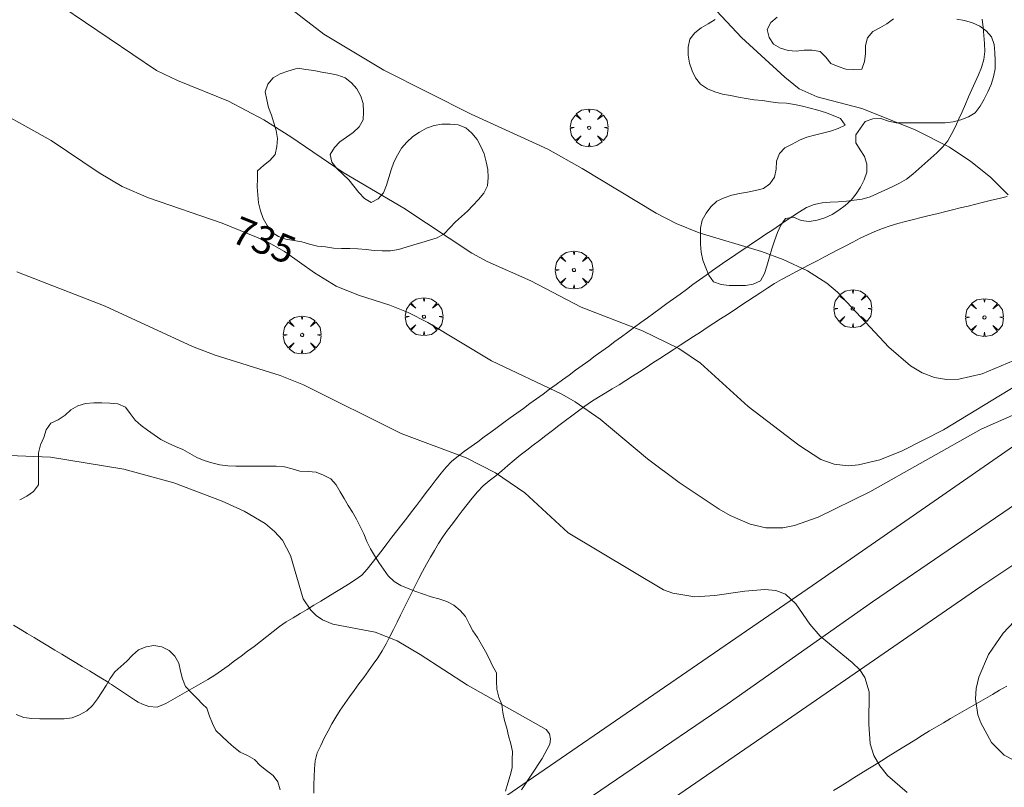
# Model space of a CAD drawing. Units: millimetres. Extents: x 423999 to 425001, y 4484999 to 4485501.
# Drawn here: x 424803 to 424865, y 4485092 to 4485140 of the extents above; entities that cross this region are included whole.
import ezdxf

# ---------------------------------------------------------------- set-up
doc = ezdxf.new("R2010")
doc.units = ezdxf.units.MM
doc.header["$MEASUREMENT"] = 0
doc.layers.get('0').update_dxf_attribs({"lineweight": 9})
for name, color, linetype, lineweight in [('f030026l_camino', 50, 'Continuous', 9), ('f031026l_pinturavial', 253, 'Continuous', 9), ('f050002l_curvanivel_cgn', 23, 'Continuous', 9), ('f050002l_curvanivel_mae', 213, 'Continuous', 9), ('f060140s_arboladourbano', 92, 'Continuous', 9), ('f061013p_arbol', 91, 'Continuous', 9), ('f070058l_elementoconstruido_bordillo', 30, 'Continuous', 9)]:
    doc.layers.add(name, color=color, linetype=linetype, lineweight=lineweight)
doc.styles.get("Standard").update_dxf_attribs({"font": 'arial.ttf'})

# ---------------------------------------------------------------- blocks, each defined once
blk = doc.blocks.new('arbol')
at = {"color": 0, "linetype": 'Continuous', "lineweight": 0, "flags": 128}
for points in [[(0.96, 0.012), (1.2, 0.036), (1.128, 0.468), (0.888, 0.804), (0.528, 0.528), (0.816, 0.876), (0.48, 1.104), (0.048, 1.176), (0.012, 0.96), (-0.048, 1.176), (-0.48, 1.104), (-0.816, 0.876), (-0.504, 0.528), (-0.864, 0.804), (-1.104, 0.468), (-1.188, 0.036), (-0.936, 0.012)], [(-0.936, 0.012), (-1.188, -0.048), (-1.104, -0.48), (-0.864, -0.804), (-0.504, -0.504), (-0.816, -0.876), (-0.48, -1.116)], [(-0.48, -1.116), (-0.048, -1.188), (0.012, -0.936), (0.048, -1.188), (0.48, -1.116), (0.816, -0.876), (0.528, -0.504), (0.888, -0.804), (1.128, -0.48), (1.2, -0.048), (0.96, 0.012)]]:
    blk.add_lwpolyline(points, dxfattribs=at)
at = {"color": 0, "linetype": 'Continuous', "lineweight": 0, "extrusion": (0, 0, -1)}
for start, end in [(180.0229, 7.59464), (7.22334, 180.0229)]:
    blk.add_arc((0, 0), 0.104, start, end, dxfattribs=at)

msp = doc.modelspace()

# ---------------------------------------------------------------- linework, layer by layer
at = {"layer": 'f030026l_camino'}
for points in [[(424863.301, 4485140.272, 738.62), (424863.349, 4485139.761, 738.62), (424863.396, 4485139.261, 738.63), (424863.435, 4485138.755, 738.63), (424863.455, 4485138.244, 738.48), (424863.397, 4485137.74, 738.48), (424863.262, 4485137.246, 738.39), (424863.067, 4485136.785, 738.39), (424862.859, 4485136.316, 737.93), (424862.653, 4485135.858, 737.93), (424862.446, 4485135.398, 737.93), (424862.24, 4485134.941, 737.93), (424862.029, 4485134.472, 738.1), (424861.824, 4485134.016, 738.08), (424861.613, 4485133.547, 738.08), (424861.399, 4485133.094, 738.08), (424861.149, 4485132.646, 738.03), (424860.82, 4485132.257, 738.03), (424860.453, 4485131.897, 737.89), (424860.082, 4485131.56, 737.89), (424859.7, 4485131.216, 737.86), (424859.327, 4485130.882, 737.86), (424858.941, 4485130.543, 737.76), (424858.54, 4485130.245, 737.71), (424858.1, 4485129.978, 737.71), (424857.649, 4485129.76, 737.57), (424857.182, 4485129.546, 737.57), (424856.715, 4485129.335, 737.57), (424856.258, 4485129.129, 737.59), (424855.765, 4485128.986, 737.59), (424855.27, 4485128.91, 737.48), (424854.771, 4485128.864, 737.48), (424854.259, 4485128.822, 737.42), (424853.758, 4485128.782, 737.42), (424853.26, 4485128.742, 737.4), (424852.758, 4485128.639, 737.32), (424852.278, 4485128.456, 737.32), (424851.837, 4485128.194, 737.32), (424851.406, 4485127.912, 737.19), (424850.989, 4485127.632, 737.19), (424850.563, 4485127.345, 737.14), (424850.147, 4485127.065, 737.13), (424849.721, 4485126.778, 737.13), (424849.305, 4485126.497, 737.13), (424848.879, 4485126.211, 736.82), (424848.463, 4485125.93, 736.82), (424848.038, 4485125.643, 736.79), (424847.62, 4485125.362, 736.79), (424847.205, 4485125.082, 736.79), (424846.788, 4485124.8, 736.79), (424846.366, 4485124.507, 736.68), (424845.96, 4485124.214, 736.69), (424845.545, 4485123.912, 736.54), (424845.14, 4485123.616, 736.54), (424844.733, 4485123.319, 736.39), (424844.328, 4485123.024, 736.39), (424843.913, 4485122.72, 736.39), (424843.509, 4485122.426, 736.4), (424843.093, 4485122.122, 736.27), (424842.686, 4485121.825, 736.27), (424842.279, 4485121.528, 735.99), (424841.874, 4485121.232, 735.99), (424841.468, 4485120.936, 735.99), (424841.055, 4485120.634, 735.82), (424840.647, 4485120.337, 735.61), (424840.237, 4485120.037, 735.61), (424839.831, 4485119.741, 735.51), (424839.417, 4485119.439, 735.51), (424839.01, 4485119.141, 735.51), (424838.596, 4485118.839, 735.44), (424838.189, 4485118.542, 735.23), (424837.776, 4485118.24, 735.17), (424837.369, 4485117.943, 735.17), (424836.955, 4485117.641, 734.99), (424836.548, 4485117.344, 734.99), (424836.138, 4485117.045, 734.85), (424835.732, 4485116.748, 734.79), (424835.319, 4485116.447, 734.79), (424834.912, 4485116.15, 734.75), (424834.498, 4485115.848, 734.57), (424834.091, 4485115.551, 734.44), (424833.678, 4485115.249, 734.44), (424833.271, 4485114.952, 734.3), (424832.858, 4485114.65, 734.3), (424832.451, 4485114.353, 734.24), (424832.038, 4485114.052, 733.99), (424831.631, 4485113.755, 733.99), (424831.218, 4485113.453, 733.99), (424830.811, 4485113.156, 733.99), (424830.403, 4485112.847, 733.86), (424830.009, 4485112.529, 733.86), (424829.65, 4485112.166, 733.83), (424829.327, 4485111.781, 733.67), (424829.013, 4485111.376, 733.65), (424828.708, 4485110.975, 733.6), (424828.4, 4485110.568, 733.6), (424828.097, 4485110.168, 733.52), (424827.788, 4485109.761, 733.52), (424827.484, 4485109.363, 733.47), (424827.173, 4485108.958, 733.47), (424826.865, 4485108.559, 733.37), (424826.555, 4485108.157, 733.37), (424826.248, 4485107.759, 733.37), (424825.935, 4485107.353, 733.37), (424825.627, 4485106.954, 733.32), (424825.314, 4485106.548, 733.32), (424825.005, 4485106.148, 733.2), (424824.692, 4485105.757, 733.2), (424824.349, 4485105.388, 733.19), (424823.944, 4485105.082, 733.19), (424823.521, 4485104.808, 732.99), (424823.086, 4485104.543, 733.13), (424822.654, 4485104.282, 733.16), (424822.218, 4485104.018, 733.16), (424821.786, 4485103.757, 733.09), (424821.35, 4485103.494, 733.06), (424820.918, 4485103.232, 733.06), (424820.482, 4485102.969, 733.04), (424820.05, 4485102.708, 733.03), (424819.617, 4485102.44, 733.03), (424819.195, 4485102.156, 732.94), (424818.792, 4485101.84, 732.93), (424818.397, 4485101.524, 732.93), (424817.993, 4485101.213, 732.93), (424817.59, 4485100.908, 732.91), (424817.182, 4485100.602, 732.78), (424816.778, 4485100.299, 732.78), (424816.37, 4485099.993, 732.76), (424815.962, 4485099.689, 732.76), (424815.554, 4485099.394, 732.76), (424815.134, 4485099.104, 732.76), (424814.698, 4485098.832, 732.76), (424814.254, 4485098.577, 732.41), (424813.81, 4485098.328, 732.41), (424813.369, 4485098.081, 732.41), (424812.928, 4485097.829, 732.41), (424812.488, 4485097.571, 732.41), (424812.045, 4485097.331, 732.41), (424811.502, 4485097.086, 732.59), (424810.993, 4485097.133, 732.74)], [(424821.351, 4485091.698, 732.55), (424821.347, 4485092.211, 732.55), (424821.369, 4485092.722, 732.55), (424821.389, 4485093.227, 732.54), (424821.437, 4485093.733, 732.54), (424821.564, 4485094.229, 732.42), (424821.779, 4485094.688, 732.42), (424822.001, 4485095.145, 732.42), (424822.234, 4485095.598, 732.42), (424822.476, 4485096.043, 732.52), (424822.728, 4485096.475, 732.77), (424822.999, 4485096.906, 732.77), (424823.293, 4485097.322, 732.77), (424823.593, 4485097.741, 732.77), (424823.886, 4485098.147, 732.78), (424824.179, 4485098.552, 732.78), (424824.474, 4485098.96, 732.78), (424824.771, 4485099.369, 732.86), (424825.072, 4485099.785, 732.77), (424825.368, 4485100.194, 732.77), (424825.638, 4485100.627, 732.77), (424825.883, 4485101.068, 732.77), (424826.114, 4485101.522, 732.77), (424826.341, 4485101.973, 732.77), (424826.565, 4485102.422, 732.96), (424826.793, 4485102.878, 733.12), (424827.02, 4485103.332, 733.12), (424827.25, 4485103.791, 733.12), (424827.479, 4485104.249, 733.12), (424827.707, 4485104.706, 733.12), (424827.938, 4485105.163, 733.12), (424828.169, 4485105.611, 733.3), (424828.413, 4485106.061, 733.3), (424828.659, 4485106.501, 733.33), (424828.91, 4485106.935, 733.33), (424829.17, 4485107.364, 733.37), (424829.452, 4485107.787, 733.37), (424829.744, 4485108.197, 733.51), (424830.045, 4485108.6, 733.51), (424830.347, 4485109.004, 733.51), (424830.653, 4485109.411, 733.56), (424830.964, 4485109.82, 733.7), (424831.284, 4485110.221, 733.7), (424831.61, 4485110.61, 733.78), (424831.967, 4485110.977, 733.78), (424832.36, 4485111.309, 733.86), (424832.761, 4485111.612, 733.86), (424833.15, 4485111.933, 734.05), (424833.529, 4485112.268, 734.08), (424833.912, 4485112.597, 734.2), (424834.301, 4485112.912, 734.2), (424834.704, 4485113.226, 734.21), (424835.107, 4485113.535, 734.47), (424835.507, 4485113.84, 734.47), (424835.916, 4485114.151, 734.47), (424836.322, 4485114.461, 734.49), (424836.73, 4485114.771, 734.77), (424837.132, 4485115.078, 734.77), (424837.541, 4485115.387, 734.72), (424837.95, 4485115.693, 734.95), (424838.363, 4485115.992, 734.95), (424838.779, 4485116.283, 735.02), (424839.203, 4485116.557, 735.02), (424839.633, 4485116.813, 735.26), (424840.069, 4485117.066, 735.4), (424840.505, 4485117.329, 735.4), (424840.929, 4485117.594, 735.43), (424841.354, 4485117.866, 735.52), (424841.781, 4485118.144, 735.52), (424842.204, 4485118.419, 735.65), (424842.633, 4485118.7, 735.71), (424843.063, 4485118.981, 735.71), (424843.485, 4485119.256, 735.71), (424843.904, 4485119.53, 735.83), (424844.333, 4485119.81, 735.83), (424844.754, 4485120.085, 736.06), (424845.175, 4485120.36, 736), (424845.606, 4485120.641, 736.15), (424846.033, 4485120.921, 736.15), (424846.452, 4485121.194, 736.24), (424846.872, 4485121.469, 736.24), (424847.299, 4485121.748, 736.34), (424847.718, 4485122.021, 736.54), (424848.148, 4485122.302, 736.54), (424848.567, 4485122.576, 736.57), (424848.987, 4485122.85, 736.64), (424849.408, 4485123.125, 736.64), (424849.836, 4485123.405, 736.6), (424850.26, 4485123.682, 736.6), (424850.701, 4485123.933, 736.85), (424851.146, 4485124.176, 736.81), (424851.593, 4485124.412, 736.81), (424852.039, 4485124.647, 736.96), (424852.484, 4485124.881, 736.96), (424852.937, 4485125.118, 737.04), (424853.388, 4485125.355, 737.04), (424853.835, 4485125.59, 737.06), (424854.283, 4485125.824, 737.06), (424854.727, 4485126.057, 737.23), (424855.179, 4485126.291, 737.23), (424855.635, 4485126.526, 737.29), (424856.093, 4485126.749, 737.24), (424856.565, 4485126.955, 737.24), (424857.03, 4485127.14, 737.4), (424857.515, 4485127.314, 737.41), (424857.996, 4485127.452, 737.49), (424858.492, 4485127.586, 737.55), (424858.981, 4485127.708, 737.64), (424859.471, 4485127.829, 737.64), (424859.958, 4485127.948, 737.64), (424860.447, 4485128.068, 737.64), (424860.934, 4485128.188, 737.65), (424861.422, 4485128.308, 737.77), (424861.911, 4485128.428, 737.77), (424862.405, 4485128.549, 737.75), (424862.895, 4485128.669, 737.87), (424863.381, 4485128.789, 737.91), (424863.875, 4485128.91, 737.9), (424864.364, 4485129.03, 737.95), (424864.855, 4485129.151, 737.95)], [(424810.993, 4485097.133, 732.74), (424810.589, 4485097.289, 732.74), (424810.314, 4485097.416, 732.74), (424810.158, 4485097.508, 732.74), (424810.02, 4485097.596, 732.74), (424809.893, 4485097.68, 732.74), (424809.769, 4485097.763, 732.74), (424809.642, 4485097.848, 732.74), (424809.518, 4485097.931, 732.74), (424809.391, 4485098.015, 732.74), (424809.267, 4485098.098, 732.74), (424809.14, 4485098.182, 732.73), (424809.016, 4485098.265, 732.73), (424808.889, 4485098.349, 732.73), (424808.765, 4485098.432, 732.76), (424808.637, 4485098.517, 732.76), (424808.507, 4485098.604, 732.76), (424808.334, 4485098.715, 732.76), (424808.089, 4485098.87, 732.76), (424807.699, 4485099.108, 732.76), (424807.263, 4485099.371, 732.76), (424806.828, 4485099.633, 732.61), (424806.395, 4485099.893, 732.61), (424805.958, 4485100.156, 732.68), (424805.522, 4485100.418, 732.68), (424805.093, 4485100.676, 732.68), (424804.658, 4485100.938, 732.82), (424804.222, 4485101.2, 732.82), (424803.786, 4485101.462, 732.82), (424803.351, 4485101.724, 732.89), (424802.919, 4485101.983, 732.89), (424802.485, 4485102.244, 732.9)], [(424864.835, 4485098.408, 735.45), (424864.391, 4485098.153, 735.35), (424863.948, 4485097.897, 735.24), (424863.507, 4485097.643, 735.24), (424863.066, 4485097.389, 735.12), (424862.626, 4485097.135, 735.12), (424862.19, 4485096.884, 735.01), (424861.751, 4485096.631, 734.88), (424861.309, 4485096.376, 734.88), (424860.869, 4485096.12, 734.79), (424860.432, 4485095.864, 734.79), (424859.994, 4485095.601, 734.66), (424859.559, 4485095.334, 734.51), (424859.127, 4485095.066, 734.51), (424858.696, 4485094.799, 734.5), (424858.264, 4485094.531, 734.5), (424857.833, 4485094.263, 734.25), (424857.402, 4485093.995, 734.25), (424856.971, 4485093.728, 734.02), (424856.539, 4485093.46, 734.02), (424856.109, 4485093.192, 734.02), (424855.677, 4485092.925, 734.03), (424855.247, 4485092.657, 733.88), (424854.815, 4485092.389, 733.88), (424854.384, 4485092.122, 733.67), (424853.953, 4485091.854, 733.67)]]:
    msp.add_polyline3d(points, dxfattribs=at)
at = {"layer": 'f031026l_pinturavial'}
msp.add_polyline3d([(424889.722, 4485126.656, 735.643), (424876.602, 4485117.489, 735.103), (424856.413, 4485103.712, 734.023), (424847.279, 4485097.287, 733.303), (424835.363, 4485089.17, 733.123), (424827.348, 4485083.685, 732.763)], dxfattribs=at)
at = {"layer": 'f050002l_curvanivel_cgn'}
for points in [[(424844.157, 4485143.465, 738), (424848.182, 4485139.122, 738), (424850.9, 4485136.629, 738), (424851.799, 4485135.915, 738), (424852.939, 4485135.412, 738), (424855.748, 4485134.664, 738), (424859.046, 4485133.355, 738), (424861.242, 4485132.238, 738), (424862.587, 4485131.353, 738), (424863.816, 4485130.353, 738), (424864.93, 4485129.249, 738)], [(424818.87, 4485141.734, 737), (424821.972, 4485139.344, 737), (424825.748, 4485137.085, 737), (424831.22, 4485134.326, 737), (424836.032, 4485132.116, 737), (424838.179, 4485130.91, 737), (424842.84, 4485128.099, 737), (424844.089, 4485127.445, 737), (424845.525, 4485126.86, 737), (424849.438, 4485125.705, 737), (424850.797, 4485125.186, 737), (424852.329, 4485124.48, 737), (424853.538, 4485123.706, 737), (424854.216, 4485123.133, 737), (424857.442, 4485119.7, 737), (424858.806, 4485118.528, 737), (424859.531, 4485118.085, 737), (424860.294, 4485117.787, 737), (424861.046, 4485117.67, 737), (424861.825, 4485117.692, 737), (424863.3, 4485118.02, 737), (424865.276, 4485118.858, 737)], [(424865.993, 4485117.613, 736), (424860.87, 4485114.504, 736), (424858.27, 4485113.183, 736), (424856.867, 4485112.618, 736), (424855.542, 4485112.296, 736), (424854.89, 4485112.248, 736), (424854.006, 4485112.344, 736), (424853.173, 4485112.639, 736), (424851.782, 4485113.533, 736), (424848.608, 4485115.975, 736), (424845.608, 4485118.685, 736), (424844.255, 4485119.605, 736), (424841.965, 4485120.716, 736), (424838.127, 4485122.205, 736), (424834.962, 4485123.847, 736), (424832.228, 4485125.074, 736), (424831.267, 4485125.586, 736), (424826.994, 4485128.408, 736), (424823.189, 4485130.647, 736), (424819.896, 4485132.9, 736), (424818.204, 4485133.951, 736), (424815.986, 4485135.141, 736), (424812.783, 4485136.436, 736), (424811.463, 4485137.062, 736), (424805.517, 4485141.083, 736)], [(424858.587, 4485091.739, 734), (424857.354, 4485092.811, 734), (424856.868, 4485093.416, 734), (424856.498, 4485094.067, 734), (424856.261, 4485094.798, 734), (424856.172, 4485096.025, 734), (424856.201, 4485098.063, 734), (424855.935, 4485098.964, 734), (424855.606, 4485099.442, 734), (424855.134, 4485099.906, 734), (424853.133, 4485101.544, 734), (424852.484, 4485102.305, 734), (424851.597, 4485103.58, 734), (424850.945, 4485104.179, 734), (424850.344, 4485104.409, 734), (424849.649, 4485104.488, 734), (424848.399, 4485104.383, 734), (424846.508, 4485104.094, 734), (424845.252, 4485104.027, 734), (424843.868, 4485104.243, 734), (424843.282, 4485104.467, 734), (424837.318, 4485108.037, 734), (424834.583, 4485110.546, 734), (424832.744, 4485111.812, 734), (424830.904, 4485112.742, 734), (424826.833, 4485114.269, 734), (424820.691, 4485117.329, 734), (424819.225, 4485117.905, 734), (424815.142, 4485119.186, 734), (424813.725, 4485119.724, 734), (424808.248, 4485122.272, 734), (424802.694, 4485124.411, 734)], [(424834.375, 4485091.895, 733), (424835.682, 4485093.865, 733), (424836.152, 4485094.776, 733), (424836.204, 4485095.075, 733), (424836.142, 4485095.415, 733), (424835.935, 4485095.689, 733), (424830.984, 4485098.477, 733), (424828.029, 4485100.405, 733), (424826.571, 4485101.266, 733), (424825.198, 4485101.804, 733), (424822.541, 4485102.297, 733), (424821.88, 4485102.577, 733), (424821.497, 4485102.845, 733), (424821.159, 4485103.172, 733), (424820.685, 4485103.891, 733), (424819.876, 4485106.616, 733), (424819.369, 4485107.567, 733), (424818.88, 4485108.126, 733), (424818.29, 4485108.619, 733), (424816.98, 4485109.394, 733), (424815.598, 4485110.024, 733), (424812.558, 4485111.178, 733), (424809.41, 4485112.042, 733), (424804.82, 4485112.786, 733), (424802.22, 4485112.891, 733)]]:
    msp.add_polyline3d(points, dxfattribs=at)
at = {"layer": 'f050002l_curvanivel_mae'}
for points in [[(424865.752, 4485115.643, 735), (424863.221, 4485114.547, 735), (424856.247, 4485110.616, 735), (424852.999, 4485109.021, 735), (424851.517, 4485108.502, 735), (424850.777, 4485108.36, 735), (424849.724, 4485108.356, 735), (424848.729, 4485108.574, 735), (424847.482, 4485109.126, 735), (424846.795, 4485109.53, 735), (424844.285, 4485111.192, 735), (424842.281, 4485112.674, 735), (424839.322, 4485115.174, 735), (424837.747, 4485116.262, 735), (424836.92, 4485116.731, 735), (424832.495, 4485118.836, 735), (424828.502, 4485121.231, 735), (424827.266, 4485121.864, 735), (424826.116, 4485122.323, 735), (424824.138, 4485122.944, 735), (424822.742, 4485123.525, 735), (424821.382, 4485124.351, 735), (424819.504, 4485125.686, 735), (424818.303, 4485126.372, 735), (424815.586, 4485127.469, 735), (424810.973, 4485129.074, 735), (424809.318, 4485129.771, 735), (424807.87, 4485130.632, 735), (424804.866, 4485132.654, 735), (424800.248, 4485135.215, 735)], [(424867.236, 4485092.77, 735), (424864.675, 4485094.073, 735), (424863.871, 4485094.874, 735), (424863.208, 4485096.102, 735), (424863.031, 4485096.618, 735), (424862.871, 4485097.607, 735), (424862.912, 4485098.257, 735), (424863.076, 4485098.974, 735), (424863.7, 4485100.397, 735), (424864.612, 4485101.732, 735), (424866.32, 4485103.55, 735)]]:
    msp.add_polyline3d(points, dxfattribs=at)
at = {"layer": 'f060140s_arboladourbano'}
for points in [[(424861.695, 4485140.276, 8.67), (424862.191, 4485140.188, 8.67), (424862.68, 4485140.057, 8.67), (424863.148, 4485139.849, 8.67), (424863.544, 4485139.54, 8.67), (424863.887, 4485139.162, 8.67), (424864.055, 4485138.689, 8.67), (424864.097, 4485138.184, 8.67), (424864.1, 4485137.672, 8.67), (424864.101, 4485137.162, 8.67), (424864.014, 4485136.665, 8.67), (424863.853, 4485136.184, 8.67), (424863.644, 4485135.716, 8.67), (424863.416, 4485135.259, 8.67), (424863.173, 4485134.812, 8.67), (424862.862, 4485134.404, 8.67), (424862.433, 4485134.14, 8.67), (424861.964, 4485133.951, 8.67), (424861.468, 4485133.84, 8.67), (424860.965, 4485133.774, 8.67), (424860.455, 4485133.763, 8.67), (424859.946, 4485133.762, 8.67), (424859.434, 4485133.762, 8.67), (424858.92, 4485133.762, 8.67), (424858.41, 4485133.762, 8.67), (424857.901, 4485133.762, 8.67), (424857.413, 4485133.884, 8.67), (424856.927, 4485134.042, 8.67), (424856.425, 4485134.027, 8.67), (424855.941, 4485133.856, 8.67), (424855.665, 4485133.431, 8.67), (424855.366, 4485133.015, 8.67), (424855.372, 4485132.513, 8.67), (424855.628, 4485132.082, 8.67), (424855.91, 4485131.654, 8.67), (424856.057, 4485131.175, 8.67), (424856.064, 4485130.665, 8.67), (424855.895, 4485130.191, 8.67), (424855.66, 4485129.743, 8.67), (424855.39, 4485129.319, 8.67), (424855.077, 4485128.925, 8.67), (424854.701, 4485128.593, 8.67), (424854.295, 4485128.289, 8.67), (424853.869, 4485128.021, 8.67), (424853.415, 4485127.8, 8.67), (424852.932, 4485127.665, 8.67), (424852.435, 4485127.58, 8.67), (424851.927, 4485127.648, 8.67), (424851.453, 4485127.841, 8.67), (424850.955, 4485127.772, 8.67), (424850.658, 4485127.342, 8.67), (424850.445, 4485126.878, 8.67), (424850.252, 4485126.36, 8.67), (424850.089, 4485125.859, 8.67), (424849.94, 4485125.357, 8.67), (424849.782, 4485124.781, 8.67), (424849.625, 4485124.306, 8.67), (424849.388, 4485123.864, 8.67), (424848.929, 4485123.644, 8.67), (424848.429, 4485123.563, 8.67), (424847.926, 4485123.562, 8.67), (424847.422, 4485123.562, 8.67), (424846.917, 4485123.621, 8.67), (424846.436, 4485123.792, 8.67), (424846.146, 4485124.206, 8.67), (424845.942, 4485124.676, 8.67), (424845.765, 4485125.157, 8.67), (424845.653, 4485125.653, 8.67), (424845.615, 4485126.157, 8.67), (424845.612, 4485126.659, 8.67), (424845.61, 4485127.163, 8.67), (424845.721, 4485127.655, 8.67), (424845.964, 4485128.094, 8.67), (424846.269, 4485128.497, 8.67), (424846.646, 4485128.846, 8.67), (424847.101, 4485129.071, 8.67), (424847.577, 4485129.225, 8.67), (424848.065, 4485129.336, 8.67), (424848.569, 4485129.43, 8.67), (424849.064, 4485129.515, 8.67), (424849.559, 4485129.654, 8.67), (424849.975, 4485129.943, 8.67), (424850.262, 4485130.364, 8.67), (424850.363, 4485130.856, 8.67), (424850.39, 4485131.363, 8.67), (424850.57, 4485131.837, 8.67), (424850.918, 4485132.2, 8.67), (424851.365, 4485132.441, 8.67), (424851.821, 4485132.674, 8.67), (424852.29, 4485132.869, 8.67), (424852.78, 4485132.997, 8.67), (424853.274, 4485133.126, 8.67), (424853.771, 4485133.25, 8.67), (424854.253, 4485133.406, 8.67), (424854.7, 4485133.635, 8.67), (424854.4, 4485134.037, 8.67), (424853.935, 4485134.239, 8.67), (424853.466, 4485134.412, 8.67), (424852.983, 4485134.564, 8.67), (424852.5, 4485134.7, 8.67), (424852.008, 4485134.809, 8.67), (424851.505, 4485134.917, 8.67), (424851.008, 4485135.005, 8.67), (424850.499, 4485135.034, 8.67), (424849.998, 4485135.088, 8.67), (424849.5, 4485135.168, 8.67), (424848.991, 4485135.218, 8.67), (424848.489, 4485135.29, 8.67), (424847.999, 4485135.391, 8.67), (424847.505, 4485135.481, 8.67), (424847.001, 4485135.573, 8.67), (424846.516, 4485135.711, 8.67), (424846.046, 4485135.913, 8.67), (424845.615, 4485136.189, 8.67), (424845.306, 4485136.587, 8.67), (424845.087, 4485137.045, 8.67), (424844.929, 4485137.526, 8.67), (424844.832, 4485138.023, 8.67), (424844.839, 4485138.527, 8.67), (424844.95, 4485139.025, 8.67), (424845.262, 4485139.428, 8.67), (424845.657, 4485139.741, 8.67), (424846.102, 4485139.995, 8.67), (424846.544, 4485140.248, 8.67)], [(424850.427, 4485140.408, 8.67), (424850.038, 4485140.076, 8.67), (424849.806, 4485139.632, 8.67), (424849.928, 4485139.136, 8.67), (424850.197, 4485138.712, 8.67), (424850.639, 4485138.464, 8.67), (424851.122, 4485138.304, 8.67), (424851.623, 4485138.269, 8.67), (424852.123, 4485138.33, 8.67), (424852.624, 4485138.342, 8.67), (424853.122, 4485138.257, 8.67), (424853.472, 4485137.891, 8.67), (424853.79, 4485137.504, 8.67), (424854.257, 4485137.3, 8.67), (424854.736, 4485137.142, 8.67), (424855.237, 4485137.121, 8.67), (424855.75, 4485137.138, 8.67), (424855.918, 4485137.614, 8.67), (424855.971, 4485138.113, 8.67), (424855.971, 4485138.625, 8.67), (424856.095, 4485139.114, 8.67), (424856.435, 4485139.498, 8.67), (424856.877, 4485139.742, 8.67), (424857.315, 4485139.995, 8.67), (424857.732, 4485140.291, 8.67)], [(424833.367, 4485091.83, 8.86), (424833.514, 4485092.313, 8.86), (424833.669, 4485092.797, 8.86), (424833.79, 4485093.287, 8.86), (424833.804, 4485093.795, 8.86), (424833.806, 4485094.303, 8.86), (424833.7, 4485094.798, 8.86), (424833.562, 4485095.285, 8.86), (424833.455, 4485095.776, 8.86), (424833.304, 4485096.265, 8.86), (424833.198, 4485096.761, 8.86), (424833.147, 4485097.264, 8.86), (424832.948, 4485097.731, 8.86), (424832.829, 4485098.229, 8.86), (424832.82, 4485098.732, 8.86), (424832.815, 4485099.24, 8.86), (424832.561, 4485099.685, 8.86), (424832.354, 4485100.141, 8.86), (424832.122, 4485100.59, 8.86), (424831.874, 4485101.028, 8.86), (424831.616, 4485101.46, 8.86), (424831.319, 4485101.875, 8.86), (424831.092, 4485102.328, 8.86), (424830.865, 4485102.787, 8.86), (424830.523, 4485103.168, 8.86), (424830.134, 4485103.492, 8.86), (424829.687, 4485103.736, 8.86), (424829.199, 4485103.895, 8.86), (424828.711, 4485104.014, 8.86), (424828.227, 4485104.182, 8.86), (424827.752, 4485104.357, 8.86), (424827.275, 4485104.541, 8.86), (424826.807, 4485104.733, 8.86), (424826.378, 4485104.991, 8.86), (424826.007, 4485105.336, 8.86), (424825.712, 4485105.75, 8.86), (424825.433, 4485106.17, 8.86), (424825.162, 4485106.605, 8.86), (424824.907, 4485107.04, 8.86), (424824.68, 4485107.498, 8.86), (424824.48, 4485107.971, 8.86), (424824.262, 4485108.434, 8.86), (424824.017, 4485108.884, 8.86), (424823.769, 4485109.323, 8.86), (424823.51, 4485109.753, 8.86), (424823.245, 4485110.185, 8.86), (424822.988, 4485110.614, 8.86), (424822.745, 4485111.052, 8.86), (424822.405, 4485111.426, 8.86), (424821.959, 4485111.656, 8.86), (424821.491, 4485111.847, 8.86), (424820.98, 4485111.887, 8.86), (424820.47, 4485111.908, 8.86), (424819.977, 4485112.043, 8.86), (424819.495, 4485112.181, 8.86), (424818.986, 4485112.213, 8.86), (424818.474, 4485112.222, 8.86), (424817.962, 4485112.222, 8.86), (424817.459, 4485112.222, 8.86), (424816.958, 4485112.222, 8.86), (424816.451, 4485112.222, 8.86), (424815.939, 4485112.237, 8.86), (424815.436, 4485112.303, 8.86), (424814.947, 4485112.429, 8.86), (424814.463, 4485112.567, 8.86), (424814, 4485112.77, 8.86), (424813.57, 4485113.026, 8.86), (424813.129, 4485113.268, 8.86), (424812.655, 4485113.458, 8.86), (424812.192, 4485113.654, 8.86), (424811.741, 4485113.901, 8.86), (424811.332, 4485114.189, 8.86), (424810.909, 4485114.471, 8.86), (424810.503, 4485114.764, 8.86), (424810.12, 4485115.109, 8.86), (424809.813, 4485115.517, 8.86), (424809.516, 4485115.928, 8.86), (424809.047, 4485116.134, 8.86), (424808.543, 4485116.185, 8.86), (424808.041, 4485116.188, 8.86), (424807.527, 4485116.188, 8.86), (424807.021, 4485116.154, 8.86), (424806.529, 4485116.018, 8.86), (424806.099, 4485115.756, 8.86), (424805.729, 4485115.419, 8.86), (424805.307, 4485115.129, 8.86), (424804.843, 4485114.911, 8.86), (424804.549, 4485114.495, 8.86), (424804.4, 4485114.01, 8.86), (424804.185, 4485113.552, 8.86), (424804.065, 4485113.062, 8.86), (424804.06, 4485112.56, 8.86), (424804.059, 4485112.057, 8.86), (424804.059, 4485111.552, 8.86), (424804.059, 4485111.043, 8.86), (424803.754, 4485110.632, 8.86), (424803.332, 4485110.337, 8.86), (424802.881, 4485110.097, 8.86)], [(424802.67, 4485096.626, 8.86), (424803.151, 4485096.453, 8.86), (424803.649, 4485096.39, 8.86), (424804.152, 4485096.365, 8.86), (424804.655, 4485096.36, 8.86), (424805.159, 4485096.36, 8.86), (424805.667, 4485096.36, 8.86), (424806.17, 4485096.419, 8.86), (424806.646, 4485096.606, 8.86), (424807.095, 4485096.853, 8.86), (424807.461, 4485097.207, 8.86), (424807.758, 4485097.613, 8.86), (424808.035, 4485098.033, 8.86), (424808.303, 4485098.463, 8.86), (424808.561, 4485098.896, 8.86), (424808.856, 4485099.301, 8.86), (424809.229, 4485099.655, 8.86), (424809.605, 4485099.989, 8.86), (424809.956, 4485100.353, 8.86), (424810.343, 4485100.689, 8.86), (424810.812, 4485100.886, 8.86), (424811.311, 4485100.97, 8.86), (424811.814, 4485100.886, 8.86), (424812.264, 4485100.655, 8.86), (424812.611, 4485100.285, 8.86), (424812.865, 4485099.847, 8.86), (424812.984, 4485099.356, 8.86), (424813.109, 4485098.862, 8.86), (424813.294, 4485098.384, 8.86), (424813.645, 4485098.018, 8.86), (424814.012, 4485097.647, 8.86), (424814.366, 4485097.291, 8.86), (424814.636, 4485097.021, 8.86), (424814.788, 4485096.535, 8.86), (424814.974, 4485096.068, 8.86), (424815.203, 4485095.62, 8.86), (424815.568, 4485095.27, 8.86), (424815.937, 4485094.923, 8.86), (424816.32, 4485094.585, 8.86), (424816.727, 4485094.275, 8.86), (424817.18, 4485094.053, 8.86), (424817.629, 4485093.817, 8.86), (424817.968, 4485093.439, 8.86), (424818.372, 4485093.121, 8.86), (424818.784, 4485092.814, 8.86), (424819.092, 4485092.402, 8.86), (424819.23, 4485091.907, 8.86)]]:
    msp.add_polyline3d(points, dxfattribs=at)
msp.add_polyline3d([(424820.346, 4485137.204, 8.67), (424820.844, 4485137.127, 8.67), (424821.342, 4485137.048, 8.67), (424821.837, 4485136.961, 8.67), (424822.342, 4485136.87, 8.67), (424822.842, 4485136.755, 8.67), (424823.32, 4485136.604, 8.67), (424823.718, 4485136.291, 8.67), (424824.05, 4485135.903, 8.67), (424824.301, 4485135.455, 8.67), (424824.446, 4485134.975, 8.67), (424824.472, 4485134.468, 8.67), (424824.434, 4485133.968, 8.67), (424824.186, 4485133.519, 8.67), (424823.81, 4485133.173, 8.67), (424823.395, 4485132.877, 8.67), (424822.985, 4485132.587, 8.67), (424822.632, 4485132.231, 8.67), (424822.365, 4485131.792, 8.67), (424822.471, 4485131.293, 8.67), (424822.795, 4485130.896, 8.67), (424823.165, 4485130.547, 8.67), (424823.532, 4485130.192, 8.67), (424823.848, 4485129.794, 8.67), (424824.171, 4485129.403, 8.67), (424824.516, 4485129.031, 8.67), (424824.941, 4485128.762, 8.67), (424825.38, 4485129.006, 8.67), (424825.713, 4485129.387, 8.67), (424825.897, 4485129.866, 8.67), (424826.05, 4485130.345, 8.67), (424826.208, 4485130.823, 8.67), (424826.376, 4485131.3, 8.67), (424826.598, 4485131.749, 8.67), (424826.842, 4485132.191, 8.67), (424827.182, 4485132.564, 8.67), (424827.559, 4485132.904, 8.67), (424827.975, 4485133.183, 8.67), (424828.411, 4485133.436, 8.67), (424828.894, 4485133.603, 8.67), (424829.388, 4485133.697, 8.67), (424829.9, 4485133.698, 8.67), (424830.405, 4485133.641, 8.67), (424830.878, 4485133.455, 8.67), (424831.255, 4485133.116, 8.67), (424831.587, 4485132.725, 8.67), (424831.835, 4485132.287, 8.67), (424832.032, 4485131.82, 8.67), (424832.165, 4485131.33, 8.67), (424832.267, 4485130.836, 8.67), (424832.284, 4485130.33, 8.67), (424832.236, 4485129.819, 8.67), (424832.012, 4485129.357, 8.67), (424831.689, 4485128.958, 8.67), (424831.335, 4485128.589, 8.67), (424830.985, 4485128.232, 8.67), (424830.607, 4485127.893, 8.67), (424830.227, 4485127.552, 8.67), (424829.88, 4485127.182, 8.67), (424829.529, 4485126.812, 8.67), (424829.089, 4485126.559, 8.67), (424828.606, 4485126.401, 8.67), (424828.116, 4485126.25, 8.67), (424827.627, 4485126.108, 8.67), (424827.135, 4485125.965, 8.67), (424826.65, 4485125.811, 8.67), (424826.148, 4485125.744, 8.67), (424825.64, 4485125.73, 8.67), (424825.129, 4485125.765, 8.67), (424824.623, 4485125.831, 8.67), (424824.114, 4485125.873, 8.67), (424823.603, 4485125.887, 8.67), (424823.091, 4485125.894, 8.67), (424822.582, 4485125.912, 8.67), (424822.078, 4485125.978, 8.67), (424821.574, 4485126.036, 8.67), (424821.083, 4485126.157, 8.67), (424820.596, 4485126.304, 8.67), (424820.097, 4485126.376, 8.67), (424819.597, 4485126.464, 8.67), (424819.126, 4485126.633, 8.67), (424818.694, 4485126.91, 8.67), (424818.42, 4485127.331, 8.67), (424818.157, 4485127.772, 8.67), (424818.001, 4485128.248, 8.67), (424817.878, 4485128.746, 8.67), (424817.823, 4485129.248, 8.67), (424817.798, 4485129.75, 8.67), (424817.8, 4485130.256, 8.67), (424817.81, 4485130.758, 8.67), (424818.192, 4485131.094, 8.67), (424818.593, 4485131.402, 8.67), (424818.908, 4485131.793, 8.67), (424819.024, 4485132.281, 8.67), (424819.065, 4485132.787, 8.67), (424818.986, 4485133.292, 8.67), (424818.839, 4485133.774, 8.67), (424818.679, 4485134.251, 8.67), (424818.5, 4485134.725, 8.67), (424818.392, 4485135.219, 8.67), (424818.298, 4485135.725, 8.67), (424818.461, 4485136.205, 8.67), (424818.783, 4485136.592, 8.67), (424819.227, 4485136.845, 8.67), (424819.714, 4485137.022, 8.67), (424820.198, 4485137.165, 8.67)], close=True, dxfattribs=at)
at = {"layer": 'f070058l_elementoconstruido_bordillo'}
for points in [[(425000, 4485205.209, 736.141), (424989.864, 4485198.41, 736.307), (424988.879, 4485197.749, 736.323), (424972.613, 4485186.749, 736.354), (424957.077, 4485176.143, 736.201), (424927.538, 4485156.325, 736.557), (424907.99, 4485142.753, 736.071), (424888.122, 4485129.33, 735.886), (424871.063, 4485117.498, 734.941), (424852.642, 4485104.733, 734.131), (424824.503, 4485085.401, 733.027), (424821.617, 4485083.418, 732.914), (424818.573, 4485081.326, 732.795), (424804.373, 4485071.666, 732.844), (424794.262, 4485064.747, 732.831), (424770.127, 4485048.247, 733.15), (424753.29, 4485036.793, 733.447), (424732.298, 4485022.387, 734.149), (424714.933, 4485010.676, 734.707), (424699.619, 4485000, 734.891)], [(424710.069, 4485000, 734.846), (424718.395, 4485005.663, 734.67), (424730.386, 4485013.784, 734.44), (424741.39, 4485021.254, 734.03), (424745.459, 4485024.038, 733.93), (424752.09, 4485028.632, 733.66), (424757.734, 4485032.433, 733.51), (424763.938, 4485036.499, 733.37), (424771.556, 4485041.865, 733.22), (424776.758, 4485045.422, 733.06), (424786.818, 4485052.381, 732.91), (424793.481, 4485056.938, 732.81), (424800.66, 4485061.765, 732.71), (424808.739, 4485067.301, 732.75), (424816.847, 4485072.91, 732.7), (424825.493, 4485078.675, 732.76), (424826.883, 4485079.63, 732.78), (424830.125, 4485081.856, 732.84), (424835.836, 4485085.779, 732.93), (424842.246, 4485090.232, 733.23), (424850.142, 4485095.656, 733.58), (424863.204, 4485104.676, 734.31), (424867.785, 4485107.719, 734.67)]]:
    msp.add_polyline3d(points, dxfattribs=at)

# ---------------------------------------------------------------- block references
at = {"layer": 'f061013p_arbol'}
for p in [(424838.629, 4485133.459, 8.72), (424837.672, 4485124.534, 8.72), (424855.175, 4485122.109, 10.33), (424828.258, 4485121.605, 8.81), (424863.439, 4485121.558, 10.33), (424820.607, 4485120.458, 8.81)]:
    msp.add_blockref('arbol', p, dxfattribs=at)

# ---------------------------------------------------------------- texts
at = {"layer": 'f050002l_curvanivel_mae', "insert": (424818.217, 4485126.406, 735), "char_height": 1.75, "width": 5.25, "attachment_point": 5, "rotation": 338.00383}
msp.add_mtext('{\\fRoman|b1|i0;735}', dxfattribs=at)

doc.saveas('drawing.dxf')
